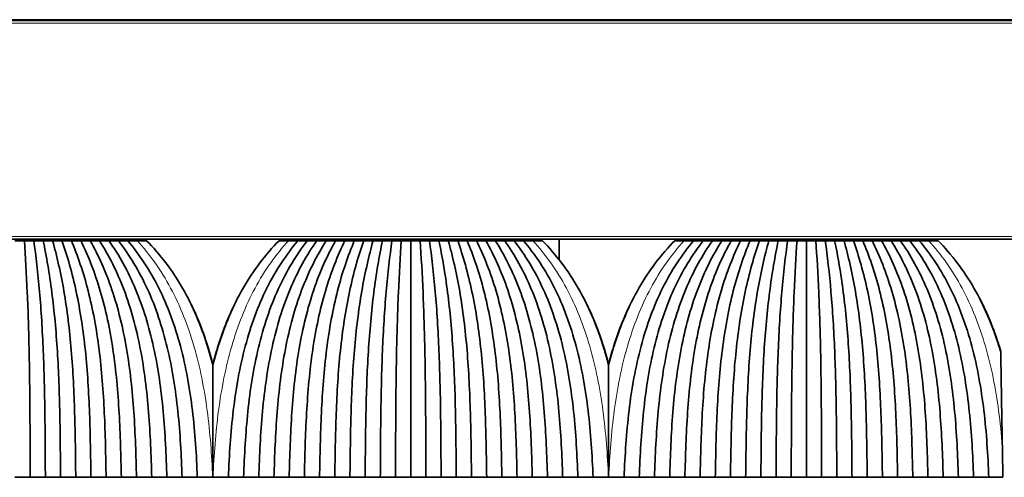
# Model space of a CAD drawing. Units: millimetres. Extents: x 0 to 8400, y 0 to 5940.
# Drawn here: x 6207 to 6276, y 3172 to 3205 of the extents above; entities that cross this region are included whole.
import ezdxf

# ---------------------------------------------------------------- set-up
doc = ezdxf.new("R2010")
doc.units = ezdxf.units.MM
doc.layers.add('1', color=7, linetype='Continuous', true_color=0xffffff)

msp = doc.modelspace()

# ---------------------------------------------------------------- linework, layer by layer
at = {"layer": '1', "color": 155, "linetype": 'Continuous', "lineweight": 35, "true_color": 0x4c7299}
for p, q in [((6696.001, 3204.754), (4596.501, 3204.754)), ((6696.251, 3204.704), (4596.251, 3204.704)), ((6696.251, 3189.204), (4596.251, 3189.204)), ((6211.458, 3189.204), (6211.457, 3189.104)), ((6212.961, 3189.104), (6212.96, 3189.204)), ((6213.014, 3189.104), (6213.012, 3189.204)), ((6227.489, 3189.104), (6227.491, 3189.204)), ((6227.543, 3189.204), (6227.542, 3189.104)), ((6229.046, 3189.104), (6229.045, 3189.204)), ((6239.458, 3189.204), (6239.457, 3189.104)), ((6240.961, 3189.104), (6240.96, 3189.204)), ((6241.014, 3189.104), (6241.012, 3189.204)), ((6244.761, 3187.75), (6244.748, 3189.204)), ((6255.489, 3189.104), (6255.491, 3189.204)), ((6255.543, 3189.204), (6255.542, 3189.104)), ((6257.046, 3189.104), (6257.045, 3189.204)), ((6267.458, 3189.204), (6267.457, 3189.104)), ((6268.961, 3189.104), (6268.96, 3189.204)), ((6269.014, 3189.104), (6269.012, 3189.204))]:
    msp.add_line(p, q, dxfattribs=at)
at = {"layer": '1', "color": 155, "linetype": 'Continuous', "lineweight": 18, "true_color": 0x4c7299}
for p, q in [((6696.251, 3204.504), (4596.251, 3204.504)), ((6696.251, 3189.404), (4596.251, 3189.404)), ((6211.001, 3189.104), (6211.001, 3189.204)), ((6229.501, 3189.104), (6229.501, 3189.204)), ((6239.001, 3189.104), (6239.001, 3189.204)), ((6241.635, 3189.204), (6241.637, 3189.104)), ((6257.501, 3189.104), (6257.501, 3189.204)), ((6267.001, 3189.104), (6267.001, 3189.204))]:
    msp.add_line(p, q, dxfattribs=at)
at = {"layer": '1', "color": 155, "linetype": 'Continuous', "lineweight": 35, "true_color": 0x4c7299}
for points, degree in [([(6206.916, 3189.104), (6206.695, 3189.104), (6206.473, 3189.104), (6206.251, 3189.104)], 3), ([(6206.916, 3189.104), (6206.994, 3188.005), (6207.137, 3185.511), (6207.266, 3181.27), (6207.315, 3176.843), (6207.322, 3173.852), (6207.326, 3172.355)], 3), ([(6207.581, 3189.104), (6207.36, 3189.104), (6207.138, 3189.104), (6206.916, 3189.104)], 3), ([(6208.246, 3189.104), (6208.025, 3189.104), (6207.803, 3189.104), (6207.581, 3189.104)], 3), ([(6207.581, 3189.104), (6207.733, 3188.036), (6208.016, 3185.583), (6208.276, 3181.346), (6208.379, 3176.887), (6208.392, 3173.867), (6208.401, 3172.354)], 3), ([(6208.246, 3189.104), (6208.478, 3188.014), (6208.903, 3185.535), (6209.287, 3181.297), (6209.441, 3176.857), (6209.463, 3173.857), (6209.476, 3172.355)], 3), ([(6208.911, 3189.104), (6208.69, 3189.104), (6208.468, 3189.104), (6208.246, 3189.104)], 3), ([(6209.576, 3189.104), (6209.355, 3189.104), (6209.133, 3189.104), (6208.911, 3189.104)], 3), ([(6208.911, 3189.104), (6209.211, 3188.047), (6209.768, 3185.624), (6210.286, 3181.391), (6210.5, 3176.896), (6210.533, 3173.874), (6210.551, 3172.354)], 3), ([(6209.576, 3189.104), (6209.957, 3188.029), (6210.651, 3185.587), (6211.291, 3181.353), (6211.559, 3176.873), (6211.603, 3173.867), (6211.626, 3172.355)], 3), ([(6210.241, 3189.104), (6210.02, 3189.104), (6209.798, 3189.104), (6209.576, 3189.104)], 3), ([(6210.906, 3189.104), (6210.685, 3189.104), (6210.463, 3189.104), (6210.241, 3189.104)], 3), ([(6210.241, 3189.104), (6210.683, 3188.064), (6211.501, 3185.672), (6212.275, 3181.449), (6212.613, 3176.931), (6212.673, 3173.885), (6212.701, 3172.354)], 3), ([(6210.906, 3189.104), (6211.428, 3188.052), (6212.377, 3185.647), (6213.268, 3181.422), (6213.667, 3176.914), (6213.743, 3173.88), (6213.776, 3172.355)], 3), ([(6211.571, 3189.104), (6211.35, 3189.104), (6211.128, 3189.104), (6210.906, 3189.104)], 3), ([(6212.236, 3189.104), (6212.015, 3189.104), (6211.793, 3189.104), (6211.571, 3189.104)], 3), ([(6211.571, 3189.104), (6212.147, 3188.087), (6213.21, 3185.735), (6214.235, 3181.524), (6214.715, 3176.977), (6214.813, 3173.9), (6214.851, 3172.354)], 3), ([(6212.236, 3189.104), (6212.89, 3188.078), (6214.075, 3185.719), (6215.216, 3181.507), (6215.764, 3176.966), (6215.884, 3173.897), (6215.926, 3172.355)], 3), ([(6212.901, 3189.104), (6212.68, 3189.104), (6212.458, 3189.104), (6212.236, 3189.104)], 3), ([(6213.566, 3189.104), (6213.345, 3189.104), (6213.123, 3189.104), (6212.901, 3189.104)], 3), ([(6212.901, 3189.104), (6213.603, 3188.113), (6214.892, 3185.806), (6216.168, 3181.611), (6216.807, 3177.032), (6216.953, 3173.918), (6217.001, 3172.354)], 3), ([(6213.566, 3189.104), (6214.341, 3188.108), (6215.745, 3185.798), (6217.137, 3181.603), (6217.852, 3177.026), (6218.023, 3173.917), (6218.076, 3172.355)], 3), ([(6214.231, 3189.104), (6214.01, 3189.104), (6213.788, 3189.104), (6213.566, 3189.104)], 3), ([(6214.899, 3189.104), (6214.676, 3189.104), (6214.454, 3189.104), (6214.231, 3189.104)], 3), ([(6214.231, 3189.104), (6215.049, 3188.141), (6216.547, 3185.883), (6218.074, 3181.708), (6218.89, 3177.096), (6219.093, 3173.939), (6219.151, 3172.354)], 3), ([(6215.566, 3189.104), (6215.344, 3189.104), (6215.121, 3189.104), (6214.899, 3189.104)], 3), ([(6221.351, 3172.354), (6221.41, 3173.939), (6221.613, 3177.096), (6222.429, 3181.708), (6223.956, 3185.883), (6225.454, 3188.141), (6226.271, 3189.104)], 3), ([(6226.936, 3189.104), (6226.162, 3188.108), (6224.758, 3185.798), (6223.366, 3181.603), (6222.651, 3177.026), (6222.48, 3173.917), (6222.426, 3172.355)], 3), ([(6227.601, 3189.104), (6226.9, 3188.113), (6225.611, 3185.806), (6224.335, 3181.611), (6223.696, 3177.032), (6223.55, 3173.918), (6223.501, 3172.354)], 3), ([(6228.266, 3189.104), (6227.613, 3188.078), (6226.428, 3185.719), (6225.287, 3181.507), (6224.739, 3176.966), (6224.619, 3173.897), (6224.576, 3172.355)], 3), ([(6225.604, 3189.104), (6225.381, 3189.104), (6225.159, 3189.104), (6224.936, 3189.104)], 3), ([(6226.271, 3189.104), (6226.049, 3189.104), (6225.826, 3189.104), (6225.604, 3189.104)], 3), ([(6228.931, 3189.104), (6228.356, 3188.087), (6227.293, 3185.735), (6226.268, 3181.524), (6225.788, 3176.977), (6225.69, 3173.9), (6225.651, 3172.354)], 3), ([(6226.936, 3189.104), (6226.715, 3189.104), (6226.493, 3189.104), (6226.271, 3189.104)], 3), ([(6229.596, 3189.104), (6229.075, 3188.052), (6228.126, 3185.647), (6227.235, 3181.422), (6226.836, 3176.914), (6226.759, 3173.88), (6226.726, 3172.355)], 3), ([(6227.601, 3189.104), (6227.38, 3189.104), (6227.158, 3189.104), (6226.936, 3189.104)], 3), ([(6228.266, 3189.104), (6228.045, 3189.104), (6227.823, 3189.104), (6227.601, 3189.104)], 3), ([(6230.261, 3189.104), (6229.82, 3188.064), (6229.002, 3185.672), (6228.228, 3181.449), (6227.89, 3176.931), (6227.83, 3173.885), (6227.801, 3172.354)], 3), ([(6228.931, 3189.104), (6228.71, 3189.104), (6228.488, 3189.104), (6228.266, 3189.104)], 3), ([(6230.926, 3189.104), (6230.546, 3188.029), (6229.852, 3185.587), (6229.212, 3181.353), (6228.944, 3176.873), (6228.9, 3173.867), (6228.876, 3172.355)], 3), ([(6229.596, 3189.104), (6229.375, 3189.104), (6229.153, 3189.104), (6228.931, 3189.104)], 3), ([(6230.261, 3189.104), (6230.04, 3189.104), (6229.818, 3189.104), (6229.596, 3189.104)], 3), ([(6231.591, 3189.104), (6231.292, 3188.047), (6230.735, 3185.624), (6230.217, 3181.391), (6230.003, 3176.896), (6229.97, 3173.874), (6229.951, 3172.354)], 3), ([(6230.926, 3189.104), (6230.705, 3189.104), (6230.483, 3189.104), (6230.261, 3189.104)], 3), ([(6231.591, 3189.104), (6231.37, 3189.104), (6231.148, 3189.104), (6230.926, 3189.104)], 3), ([(6232.256, 3189.104), (6232.025, 3188.014), (6231.6, 3185.535), (6231.216, 3181.297), (6231.062, 3176.857), (6231.04, 3173.857), (6231.026, 3172.355)], 3), ([(6232.256, 3189.104), (6232.035, 3189.104), (6231.813, 3189.104), (6231.591, 3189.104)], 3), ([(6232.921, 3189.104), (6232.77, 3188.036), (6232.487, 3185.583), (6232.227, 3181.346), (6232.124, 3176.887), (6232.111, 3173.867), (6232.101, 3172.354)], 3), ([(6232.921, 3189.104), (6232.7, 3189.104), (6232.478, 3189.104), (6232.256, 3189.104)], 3), ([(6233.586, 3189.104), (6233.365, 3189.104), (6233.143, 3189.104), (6232.921, 3189.104)], 3), ([(6233.586, 3189.104), (6233.509, 3188.005), (6233.366, 3185.511), (6233.237, 3181.27), (6233.187, 3176.843), (6233.181, 3173.852), (6233.176, 3172.355)], 3), ([(6234.251, 3189.104), (6234.03, 3189.104), (6233.808, 3189.104), (6233.586, 3189.104)], 3), ([(6234.916, 3189.104), (6234.695, 3189.104), (6234.473, 3189.104), (6234.251, 3189.104)], 3), ([(6234.251, 3189.104), (6234.251, 3188.034), (6234.251, 3185.645), (6234.251, 3181.511), (6234.251, 3177.016), (6234.251, 3173.906), (6234.251, 3172.354)], 3), ([(6234.916, 3189.104), (6234.994, 3188.005), (6235.137, 3185.511), (6235.266, 3181.27), (6235.315, 3176.843), (6235.322, 3173.852), (6235.326, 3172.355)], 3), ([(6235.581, 3189.104), (6235.36, 3189.104), (6235.138, 3189.104), (6234.916, 3189.104)], 3), ([(6236.246, 3189.104), (6236.025, 3189.104), (6235.803, 3189.104), (6235.581, 3189.104)], 3), ([(6235.581, 3189.104), (6235.733, 3188.036), (6236.016, 3185.583), (6236.276, 3181.346), (6236.379, 3176.887), (6236.392, 3173.867), (6236.401, 3172.354)], 3), ([(6236.246, 3189.104), (6236.478, 3188.014), (6236.903, 3185.535), (6237.287, 3181.297), (6237.441, 3176.857), (6237.463, 3173.857), (6237.476, 3172.355)], 3), ([(6236.911, 3189.104), (6236.69, 3189.104), (6236.468, 3189.104), (6236.246, 3189.104)], 3), ([(6237.576, 3189.104), (6237.355, 3189.104), (6237.133, 3189.104), (6236.911, 3189.104)], 3), ([(6236.911, 3189.104), (6237.211, 3188.047), (6237.768, 3185.624), (6238.286, 3181.391), (6238.5, 3176.896), (6238.533, 3173.874), (6238.551, 3172.354)], 3), ([(6237.576, 3189.104), (6237.957, 3188.029), (6238.651, 3185.587), (6239.291, 3181.353), (6239.559, 3176.873), (6239.603, 3173.867), (6239.626, 3172.355)], 3), ([(6238.241, 3189.104), (6238.02, 3189.104), (6237.798, 3189.104), (6237.576, 3189.104)], 3), ([(6238.906, 3189.104), (6238.685, 3189.104), (6238.463, 3189.104), (6238.241, 3189.104)], 3), ([(6238.241, 3189.104), (6238.683, 3188.064), (6239.501, 3185.672), (6240.275, 3181.449), (6240.613, 3176.931), (6240.673, 3173.885), (6240.701, 3172.354)], 3), ([(6238.906, 3189.104), (6239.428, 3188.052), (6240.377, 3185.647), (6241.268, 3181.422), (6241.667, 3176.914), (6241.743, 3173.88), (6241.776, 3172.355)], 3), ([(6239.571, 3189.104), (6239.35, 3189.104), (6239.128, 3189.104), (6238.906, 3189.104)], 3), ([(6240.236, 3189.104), (6240.015, 3189.104), (6239.793, 3189.104), (6239.571, 3189.104)], 3), ([(6239.571, 3189.104), (6240.147, 3188.087), (6241.21, 3185.735), (6242.235, 3181.524), (6242.715, 3176.977), (6242.813, 3173.9), (6242.851, 3172.354)], 3), ([(6240.236, 3189.104), (6240.89, 3188.078), (6242.075, 3185.719), (6243.216, 3181.507), (6243.764, 3176.966), (6243.884, 3173.897), (6243.926, 3172.355)], 3), ([(6240.901, 3189.104), (6240.68, 3189.104), (6240.458, 3189.104), (6240.236, 3189.104)], 3), ([(6241.566, 3189.104), (6241.345, 3189.104), (6241.123, 3189.104), (6240.901, 3189.104)], 3), ([(6240.901, 3189.104), (6241.603, 3188.113), (6242.892, 3185.806), (6244.168, 3181.611), (6244.807, 3177.032), (6244.953, 3173.918), (6245.001, 3172.354)], 3), ([(6241.566, 3189.104), (6242.341, 3188.108), (6243.745, 3185.798), (6245.137, 3181.603), (6245.852, 3177.026), (6246.023, 3173.917), (6246.076, 3172.355)], 3), ([(6242.231, 3189.104), (6242.01, 3189.104), (6241.788, 3189.104), (6241.566, 3189.104)], 3), ([(6242.899, 3189.104), (6242.676, 3189.104), (6242.454, 3189.104), (6242.231, 3189.104)], 3), ([(6242.231, 3189.104), (6243.049, 3188.141), (6244.547, 3185.883), (6246.074, 3181.708), (6246.89, 3177.096), (6247.093, 3173.939), (6247.151, 3172.354)], 3), ([(6243.566, 3189.104), (6243.344, 3189.104), (6243.121, 3189.104), (6242.899, 3189.104)], 3), ([(6249.351, 3172.354), (6249.41, 3173.939), (6249.613, 3177.096), (6250.429, 3181.708), (6251.956, 3185.883), (6253.454, 3188.141), (6254.271, 3189.104)], 3), ([(6254.936, 3189.104), (6254.162, 3188.108), (6252.758, 3185.798), (6251.366, 3181.603), (6250.651, 3177.026), (6250.48, 3173.917), (6250.426, 3172.355)], 3), ([(6255.601, 3189.104), (6254.9, 3188.113), (6253.611, 3185.806), (6252.335, 3181.611), (6251.696, 3177.032), (6251.55, 3173.918), (6251.501, 3172.354)], 3), ([(6256.266, 3189.104), (6255.613, 3188.078), (6254.428, 3185.719), (6253.287, 3181.507), (6252.739, 3176.966), (6252.619, 3173.897), (6252.576, 3172.355)], 3), ([(6253.604, 3189.104), (6253.381, 3189.104), (6253.159, 3189.104), (6252.936, 3189.104)], 3), ([(6254.271, 3189.104), (6254.049, 3189.104), (6253.826, 3189.104), (6253.604, 3189.104)], 3), ([(6256.931, 3189.104), (6256.356, 3188.087), (6255.293, 3185.735), (6254.268, 3181.524), (6253.788, 3176.977), (6253.69, 3173.9), (6253.651, 3172.354)], 3), ([(6254.936, 3189.104), (6254.715, 3189.104), (6254.493, 3189.104), (6254.271, 3189.104)], 3), ([(6257.596, 3189.104), (6257.075, 3188.052), (6256.126, 3185.647), (6255.235, 3181.422), (6254.836, 3176.914), (6254.759, 3173.88), (6254.726, 3172.355)], 3), ([(6255.601, 3189.104), (6255.38, 3189.104), (6255.158, 3189.104), (6254.936, 3189.104)], 3), ([(6256.266, 3189.104), (6256.045, 3189.104), (6255.823, 3189.104), (6255.601, 3189.104)], 3), ([(6258.261, 3189.104), (6257.82, 3188.064), (6257.002, 3185.672), (6256.228, 3181.449), (6255.89, 3176.931), (6255.83, 3173.885), (6255.801, 3172.354)], 3), ([(6256.931, 3189.104), (6256.71, 3189.104), (6256.488, 3189.104), (6256.266, 3189.104)], 3), ([(6258.926, 3189.104), (6258.546, 3188.029), (6257.852, 3185.587), (6257.212, 3181.353), (6256.944, 3176.873), (6256.9, 3173.867), (6256.876, 3172.355)], 3), ([(6257.596, 3189.104), (6257.375, 3189.104), (6257.153, 3189.104), (6256.931, 3189.104)], 3), ([(6258.261, 3189.104), (6258.04, 3189.104), (6257.818, 3189.104), (6257.596, 3189.104)], 3), ([(6259.591, 3189.104), (6259.292, 3188.047), (6258.735, 3185.624), (6258.217, 3181.391), (6258.003, 3176.896), (6257.97, 3173.874), (6257.951, 3172.354)], 3), ([(6258.926, 3189.104), (6258.705, 3189.104), (6258.483, 3189.104), (6258.261, 3189.104)], 3), ([(6259.591, 3189.104), (6259.37, 3189.104), (6259.148, 3189.104), (6258.926, 3189.104)], 3), ([(6260.256, 3189.104), (6260.025, 3188.014), (6259.6, 3185.535), (6259.216, 3181.297), (6259.062, 3176.857), (6259.04, 3173.857), (6259.026, 3172.355)], 3), ([(6260.256, 3189.104), (6260.035, 3189.104), (6259.813, 3189.104), (6259.591, 3189.104)], 3), ([(6260.921, 3189.104), (6260.77, 3188.036), (6260.487, 3185.583), (6260.227, 3181.346), (6260.124, 3176.887), (6260.111, 3173.867), (6260.101, 3172.354)], 3), ([(6260.921, 3189.104), (6260.7, 3189.104), (6260.478, 3189.104), (6260.256, 3189.104)], 3), ([(6261.586, 3189.104), (6261.365, 3189.104), (6261.143, 3189.104), (6260.921, 3189.104)], 3), ([(6261.586, 3189.104), (6261.509, 3188.005), (6261.366, 3185.511), (6261.237, 3181.27), (6261.187, 3176.843), (6261.181, 3173.852), (6261.176, 3172.355)], 3), ([(6262.251, 3189.104), (6262.03, 3189.104), (6261.808, 3189.104), (6261.586, 3189.104)], 3), ([(6262.916, 3189.104), (6262.695, 3189.104), (6262.473, 3189.104), (6262.251, 3189.104)], 3), ([(6262.251, 3189.104), (6262.251, 3188.034), (6262.251, 3185.645), (6262.251, 3181.511), (6262.251, 3177.016), (6262.251, 3173.906), (6262.251, 3172.354)], 3), ([(6262.916, 3189.104), (6262.994, 3188.005), (6263.137, 3185.511), (6263.266, 3181.27), (6263.315, 3176.843), (6263.322, 3173.852), (6263.326, 3172.355)], 3), ([(6263.581, 3189.104), (6263.36, 3189.104), (6263.138, 3189.104), (6262.916, 3189.104)], 3), ([(6264.246, 3189.104), (6264.025, 3189.104), (6263.803, 3189.104), (6263.581, 3189.104)], 3), ([(6263.581, 3189.104), (6263.733, 3188.036), (6264.016, 3185.583), (6264.276, 3181.346), (6264.379, 3176.887), (6264.392, 3173.867), (6264.401, 3172.354)], 3), ([(6264.246, 3189.104), (6264.478, 3188.014), (6264.903, 3185.535), (6265.287, 3181.297), (6265.441, 3176.857), (6265.463, 3173.857), (6265.476, 3172.355)], 3), ([(6264.911, 3189.104), (6264.69, 3189.104), (6264.468, 3189.104), (6264.246, 3189.104)], 3), ([(6265.576, 3189.104), (6265.355, 3189.104), (6265.133, 3189.104), (6264.911, 3189.104)], 3), ([(6264.911, 3189.104), (6265.211, 3188.047), (6265.768, 3185.624), (6266.286, 3181.391), (6266.5, 3176.896), (6266.533, 3173.874), (6266.551, 3172.354)], 3), ([(6265.576, 3189.104), (6265.957, 3188.029), (6266.651, 3185.587), (6267.291, 3181.353), (6267.559, 3176.873), (6267.603, 3173.867), (6267.626, 3172.355)], 3), ([(6266.241, 3189.104), (6266.02, 3189.104), (6265.798, 3189.104), (6265.576, 3189.104)], 3), ([(6266.906, 3189.104), (6266.685, 3189.104), (6266.463, 3189.104), (6266.241, 3189.104)], 3), ([(6266.241, 3189.104), (6266.683, 3188.064), (6267.501, 3185.672), (6268.275, 3181.449), (6268.613, 3176.931), (6268.673, 3173.885), (6268.701, 3172.354)], 3), ([(6266.906, 3189.104), (6267.428, 3188.052), (6268.377, 3185.647), (6269.268, 3181.422), (6269.667, 3176.914), (6269.743, 3173.88), (6269.776, 3172.355)], 3), ([(6267.571, 3189.104), (6267.35, 3189.104), (6267.128, 3189.104), (6266.906, 3189.104)], 3), ([(6268.236, 3189.104), (6268.015, 3189.104), (6267.793, 3189.104), (6267.571, 3189.104)], 3), ([(6267.571, 3189.104), (6268.147, 3188.087), (6269.21, 3185.735), (6270.235, 3181.524), (6270.715, 3176.977), (6270.813, 3173.9), (6270.851, 3172.354)], 3), ([(6268.236, 3189.104), (6268.89, 3188.078), (6270.075, 3185.719), (6271.216, 3181.507), (6271.764, 3176.966), (6271.884, 3173.897), (6271.926, 3172.355)], 3), ([(6268.901, 3189.104), (6268.68, 3189.104), (6268.458, 3189.104), (6268.236, 3189.104)], 3), ([(6269.566, 3189.104), (6269.345, 3189.104), (6269.123, 3189.104), (6268.901, 3189.104)], 3), ([(6268.901, 3189.104), (6269.603, 3188.113), (6270.892, 3185.806), (6272.168, 3181.611), (6272.807, 3177.032), (6272.953, 3173.918), (6273.001, 3172.354)], 3), ([(6269.566, 3189.104), (6270.341, 3188.108), (6271.745, 3185.798), (6273.137, 3181.603), (6273.852, 3177.026), (6274.023, 3173.917), (6274.076, 3172.355)], 3), ([(6270.231, 3189.104), (6270.01, 3189.104), (6269.788, 3189.104), (6269.566, 3189.104)], 3), ([(6270.899, 3189.104), (6270.676, 3189.104), (6270.454, 3189.104), (6270.231, 3189.104)], 3), ([(6270.231, 3189.104), (6271.049, 3188.141), (6272.547, 3185.883), (6274.074, 3181.708), (6274.89, 3177.096), (6275.093, 3173.939), (6275.151, 3172.354)], 3), ([(6271.566, 3189.104), (6271.344, 3189.104), (6271.121, 3189.104), (6270.899, 3189.104)], 3), ([(6276.151, 3172.354), (6276.139, 3173.088), (6276.126, 3173.818), (6276.113, 3174.543)], 3), ([(6207.326, 3172.354), (6206.789, 3172.354), (6206.251, 3172.354)], 2), ([(6208.401, 3172.354), (6207.864, 3172.354), (6207.326, 3172.354)], 2), ([(6209.476, 3172.354), (6208.939, 3172.354), (6208.401, 3172.354)], 2), ([(6210.551, 3172.354), (6210.014, 3172.354), (6209.476, 3172.354)], 2), ([(6211.626, 3172.354), (6211.089, 3172.354), (6210.551, 3172.354)], 2), ([(6212.701, 3172.354), (6212.164, 3172.354), (6211.626, 3172.354)], 2), ([(6213.776, 3172.354), (6213.239, 3172.354), (6212.701, 3172.354)], 2), ([(6214.851, 3172.354), (6214.314, 3172.354), (6213.776, 3172.354)], 2), ([(6215.926, 3172.354), (6215.389, 3172.354), (6214.851, 3172.354)], 2), ([(6217.001, 3172.354), (6216.464, 3172.354), (6215.926, 3172.354)], 2), ([(6218.076, 3172.354), (6217.539, 3172.354), (6217.001, 3172.354)], 2), ([(6219.151, 3172.354), (6218.614, 3172.354), (6218.076, 3172.354)], 2), ([(6219.151, 3172.354), (6219.514, 3172.354), (6219.876, 3172.354), (6220.239, 3172.354)], 3), ([(6220.239, 3172.354), (6220.243, 3172.354), (6220.247, 3172.354), (6220.251, 3172.354)], 3), ([(6220.251, 3172.354), (6220.256, 3172.354), (6220.26, 3172.354), (6220.264, 3172.354)], 3), ([(6220.264, 3172.354), (6220.626, 3172.354), (6220.989, 3172.354), (6221.351, 3172.354)], 3), ([(6222.426, 3172.354), (6221.889, 3172.354), (6221.351, 3172.354)], 2), ([(6223.501, 3172.354), (6222.964, 3172.354), (6222.426, 3172.354)], 2), ([(6224.576, 3172.354), (6224.039, 3172.354), (6223.501, 3172.354)], 2), ([(6225.651, 3172.354), (6225.114, 3172.354), (6224.576, 3172.354)], 2), ([(6226.726, 3172.354), (6226.189, 3172.354), (6225.651, 3172.354)], 2), ([(6227.801, 3172.354), (6227.264, 3172.354), (6226.726, 3172.354)], 2), ([(6228.876, 3172.354), (6228.339, 3172.354), (6227.801, 3172.354)], 2), ([(6229.951, 3172.354), (6229.414, 3172.354), (6228.876, 3172.354)], 2), ([(6231.026, 3172.354), (6230.489, 3172.354), (6229.951, 3172.354)], 2), ([(6232.101, 3172.354), (6231.564, 3172.354), (6231.026, 3172.354)], 2), ([(6233.176, 3172.354), (6232.639, 3172.354), (6232.101, 3172.354)], 2), ([(6234.251, 3172.354), (6233.714, 3172.354), (6233.176, 3172.354)], 2), ([(6235.326, 3172.354), (6234.789, 3172.354), (6234.251, 3172.354)], 2), ([(6236.401, 3172.354), (6235.864, 3172.354), (6235.326, 3172.354)], 2), ([(6237.476, 3172.354), (6236.939, 3172.354), (6236.401, 3172.354)], 2), ([(6238.551, 3172.354), (6238.014, 3172.354), (6237.476, 3172.354)], 2), ([(6239.626, 3172.354), (6239.089, 3172.354), (6238.551, 3172.354)], 2), ([(6240.701, 3172.354), (6240.164, 3172.354), (6239.626, 3172.354)], 2), ([(6241.776, 3172.354), (6241.239, 3172.354), (6240.701, 3172.354)], 2), ([(6242.851, 3172.354), (6242.314, 3172.354), (6241.776, 3172.354)], 2), ([(6243.926, 3172.354), (6243.389, 3172.354), (6242.851, 3172.354)], 2), ([(6245.001, 3172.354), (6244.464, 3172.354), (6243.926, 3172.354)], 2), ([(6246.076, 3172.354), (6245.539, 3172.354), (6245.001, 3172.354)], 2), ([(6247.151, 3172.354), (6246.614, 3172.354), (6246.076, 3172.354)], 2), ([(6247.151, 3172.354), (6247.514, 3172.354), (6247.876, 3172.354), (6248.239, 3172.354)], 3), ([(6248.239, 3172.354), (6248.243, 3172.354), (6248.247, 3172.354), (6248.251, 3172.354)], 3), ([(6248.251, 3172.354), (6248.256, 3172.354), (6248.26, 3172.354), (6248.264, 3172.354)], 3), ([(6248.264, 3172.354), (6248.626, 3172.354), (6248.989, 3172.354), (6249.351, 3172.354)], 3), ([(6250.426, 3172.354), (6249.889, 3172.354), (6249.351, 3172.354)], 2), ([(6251.501, 3172.354), (6250.964, 3172.354), (6250.426, 3172.354)], 2), ([(6252.576, 3172.354), (6252.039, 3172.354), (6251.501, 3172.354)], 2), ([(6253.651, 3172.354), (6253.114, 3172.354), (6252.576, 3172.354)], 2), ([(6254.726, 3172.354), (6254.189, 3172.354), (6253.651, 3172.354)], 2), ([(6255.801, 3172.354), (6255.264, 3172.354), (6254.726, 3172.354)], 2), ([(6256.876, 3172.354), (6256.339, 3172.354), (6255.801, 3172.354)], 2), ([(6257.951, 3172.354), (6257.414, 3172.354), (6256.876, 3172.354)], 2), ([(6259.026, 3172.354), (6258.489, 3172.354), (6257.951, 3172.354)], 2), ([(6260.101, 3172.354), (6259.564, 3172.354), (6259.026, 3172.354)], 2), ([(6261.176, 3172.354), (6260.639, 3172.354), (6260.101, 3172.354)], 2), ([(6262.251, 3172.354), (6261.714, 3172.354), (6261.176, 3172.354)], 2), ([(6263.326, 3172.354), (6262.789, 3172.354), (6262.251, 3172.354)], 2), ([(6264.401, 3172.354), (6263.864, 3172.354), (6263.326, 3172.354)], 2), ([(6265.476, 3172.354), (6264.939, 3172.354), (6264.401, 3172.354)], 2), ([(6266.551, 3172.354), (6266.014, 3172.354), (6265.476, 3172.354)], 2), ([(6267.626, 3172.354), (6267.089, 3172.354), (6266.551, 3172.354)], 2), ([(6268.701, 3172.354), (6268.164, 3172.354), (6267.626, 3172.354)], 2), ([(6269.776, 3172.354), (6269.239, 3172.354), (6268.701, 3172.354)], 2), ([(6270.851, 3172.354), (6270.314, 3172.354), (6269.776, 3172.354)], 2), ([(6271.926, 3172.354), (6271.389, 3172.354), (6270.851, 3172.354)], 2), ([(6273.001, 3172.354), (6272.464, 3172.354), (6271.926, 3172.354)], 2), ([(6274.076, 3172.354), (6273.539, 3172.354), (6273.001, 3172.354)], 2), ([(6275.151, 3172.354), (6274.614, 3172.354), (6274.076, 3172.354)], 2), ([(6275.151, 3172.354), (6275.485, 3172.354), (6275.818, 3172.354), (6276.151, 3172.354)], 3)]:
    msp.add_open_spline(points, degree=degree, dxfattribs=at)
at = {"layer": '1', "color": 155, "linetype": 'Continuous', "lineweight": 18, "true_color": 0x4c7299}
for points in [[(6220.239, 3172.354), (6220.175, 3173.939), (6219.943, 3177.096), (6219.04, 3181.708), (6217.393, 3185.883), (6215.785, 3188.141), (6214.899, 3189.104)], [(6220.264, 3172.354), (6220.328, 3173.939), (6220.56, 3177.096), (6221.463, 3181.708), (6223.11, 3185.883), (6224.718, 3188.141), (6225.604, 3189.104)], [(6248.239, 3172.354), (6248.175, 3173.939), (6247.943, 3177.096), (6247.04, 3181.708), (6245.393, 3185.883), (6243.785, 3188.141), (6242.899, 3189.104)], [(6248.264, 3172.354), (6248.328, 3173.939), (6248.56, 3177.096), (6249.463, 3181.708), (6251.11, 3185.883), (6252.718, 3188.141), (6253.604, 3189.104)]]:
    msp.add_open_spline(points, degree=3, dxfattribs=at)
at = {"layer": '1', "color": 155, "linetype": 'Continuous', "lineweight": 35, "true_color": 0x4c7299}
for points, knots in [([(6220.251, 3180.314), (6220.137, 3180.76), (6219.591, 3182.687), (6218.238, 3185.883), (6216.521, 3188.141), (6215.566, 3189.104)], [0, 0, 0, 0, 0.129176, 0.564588, 1, 1, 1, 1]), ([(6224.936, 3189.104), (6223.982, 3188.141), (6222.265, 3185.883), (6220.912, 3182.687), (6220.366, 3180.76), (6220.251, 3180.314)], [0, 0, 0, 0, 0.435412, 0.870824, 1, 1, 1, 1]), ([(6248.251, 3180.314), (6248.137, 3180.76), (6247.591, 3182.687), (6246.238, 3185.883), (6244.521, 3188.141), (6243.566, 3189.104)], [0, 0, 0, 0, 0.129176, 0.564588, 1, 1, 1, 1]), ([(6252.936, 3189.104), (6251.982, 3188.141), (6250.265, 3185.883), (6248.912, 3182.687), (6248.366, 3180.76), (6248.251, 3180.314)], [0, 0, 0, 0, 0.435412, 0.870824, 1, 1, 1, 1]), ([(6275.996, 3181.24), (6275.957, 3181.372), (6275.469, 3182.975), (6274.238, 3185.883), (6272.521, 3188.141), (6271.566, 3189.104)], [0, 0, 0, 0, 0.042894, 0.521447, 1, 1, 1, 1]), ([(6218.726, 3184.576), (6219.204, 3183.586), (6219.744, 3182.177), (6220.153, 3180.713), (6220.251, 3180.33)], [0, 0, 0, 0, 0.740876, 1, 1, 1, 1]), ([(6218.733, 3184.557), (6219.193, 3183.601), (6219.733, 3182.199), (6220.146, 3180.734), (6220.251, 3180.321)], [0, 0, 0, 0, 0.720671, 1, 1, 1, 1]), ([(6218.74, 3184.552), (6219.226, 3183.544), (6219.757, 3182.144), (6220.16, 3180.696), (6220.251, 3180.341)], [0, 0, 0, 0, 0.756048, 1, 1, 1, 1]), ([(6218.744, 3184.548), (6219.239, 3183.522), (6219.766, 3182.124), (6220.166, 3180.684), (6220.251, 3180.35)], [0, 0, 0, 0, 0.769096, 1, 1, 1, 1]), ([(6221.781, 3184.581), (6221.316, 3183.618), (6220.772, 3182.208), (6220.357, 3180.734), (6220.251, 3180.321)], [0, 0, 0, 0, 0.722327, 1, 1, 1, 1]), ([(6221.777, 3184.576), (6221.298, 3183.586), (6220.759, 3182.177), (6220.35, 3180.713), (6220.251, 3180.33)], [0, 0, 0, 0, 0.740876, 1, 1, 1, 1]), ([(6221.763, 3184.552), (6221.277, 3183.544), (6220.746, 3182.144), (6220.343, 3180.696), (6220.251, 3180.341)], [0, 0, 0, 0, 0.756048, 1, 1, 1, 1]), ([(6221.759, 3184.548), (6221.264, 3183.522), (6220.736, 3182.124), (6220.337, 3180.684), (6220.251, 3180.35)], [0, 0, 0, 0, 0.769096, 1, 1, 1, 1]), ([(6246.438, 3185.144), (6247.029, 3184.018), (6247.672, 3182.417), (6248.146, 3180.734), (6248.251, 3180.321)], [0, 0, 0, 0, 0.756942, 1, 1, 1, 1]), ([(6246.726, 3184.576), (6247.204, 3183.586), (6247.744, 3182.177), (6248.153, 3180.713), (6248.251, 3180.33)], [0, 0, 0, 0, 0.740876, 1, 1, 1, 1]), ([(6246.74, 3184.552), (6247.226, 3183.544), (6247.757, 3182.144), (6248.16, 3180.696), (6248.251, 3180.341)], [0, 0, 0, 0, 0.756048, 1, 1, 1, 1]), ([(6246.744, 3184.548), (6247.239, 3183.522), (6247.766, 3182.124), (6248.166, 3180.684), (6248.251, 3180.35)], [0, 0, 0, 0, 0.769096, 1, 1, 1, 1]), ([(6249.781, 3184.581), (6249.316, 3183.618), (6248.772, 3182.208), (6248.357, 3180.734), (6248.251, 3180.321)], [0, 0, 0, 0, 0.722327, 1, 1, 1, 1]), ([(6249.777, 3184.576), (6249.298, 3183.586), (6248.759, 3182.177), (6248.35, 3180.713), (6248.251, 3180.33)], [0, 0, 0, 0, 0.740876, 1, 1, 1, 1]), ([(6249.763, 3184.552), (6249.277, 3183.544), (6248.746, 3182.144), (6248.343, 3180.696), (6248.251, 3180.341)], [0, 0, 0, 0, 0.756048, 1, 1, 1, 1]), ([(6249.759, 3184.548), (6249.264, 3183.522), (6248.736, 3182.124), (6248.337, 3180.684), (6248.251, 3180.35)], [0, 0, 0, 0, 0.769096, 1, 1, 1, 1]), ([(6274.497, 3185.036), (6275.078, 3183.911), (6275.58, 3182.641), (6275.975, 3181.327), (6275.996, 3181.256)], [0, 0, 0, 0, 0.946334, 1, 1, 1, 1]), ([(6274.5, 3185.025), (6275.063, 3183.933), (6275.568, 3182.666), (6275.967, 3181.347), (6275.996, 3181.247)], [0, 0, 0, 0, 0.924008, 1, 1, 1, 1]), ([(6274.506, 3185.022), (6275.098, 3183.875), (6275.593, 3182.613), (6275.983, 3181.311), (6275.996, 3181.266)], [0, 0, 0, 0, 0.965839, 1, 1, 1, 1]), ([(6274.507, 3185.023), (6275.11, 3183.856), (6275.602, 3182.595), (6275.989, 3181.299), (6275.996, 3181.276)], [0, 0, 0, 0, 0.981609, 1, 1, 1, 1]), ([(6276.113, 3174.543), (6276.103, 3175.128), (6276.093, 3175.707), (6276.073, 3176.853), (6276.063, 3177.419), (6276.044, 3178.538), (6276.034, 3179.091), (6276.02, 3179.907), (6276.015, 3180.178), (6276.009, 3180.513), (6276.008, 3180.58), (6276.006, 3180.713), (6276.002, 3180.913), (6275.999, 3181.11), (6275.996, 3181.24)], [0, 0, 0, 0, 0.25, 0.25, 0.5, 0.5, 0.75, 0.75, 0.875, 0.875, 0.90625, 0.90625, 0.9375, 1, 1, 1, 1]), ([(6220.251, 3180.314), (6220.251, 3179.688), (6220.251, 3179.051), (6220.251, 3177.756), (6220.251, 3177.099), (6220.251, 3175.767), (6220.251, 3175.092), (6220.251, 3174.239), (6220.251, 3174.069), (6220.251, 3173.727), (6220.251, 3173.213), (6220.251, 3172.698), (6220.251, 3172.354)], [0, 0, 0, 0, 0.25, 0.25, 0.5, 0.5, 0.75, 0.75, 0.8125, 0.8125, 0.875, 1, 1, 1, 1]), ([(6248.251, 3180.314), (6248.251, 3179.688), (6248.251, 3179.051), (6248.251, 3177.756), (6248.251, 3177.099), (6248.251, 3175.767), (6248.251, 3175.092), (6248.251, 3174.239), (6248.251, 3174.069), (6248.251, 3173.727), (6248.251, 3173.213), (6248.251, 3172.698), (6248.251, 3172.354)], [0, 0, 0, 0, 0.25, 0.25, 0.5, 0.5, 0.75, 0.75, 0.8125, 0.8125, 0.875, 1, 1, 1, 1])]:
    msp.add_open_spline(points, degree=3, knots=knots, dxfattribs=at)
at = {"layer": '1', "color": 155, "linetype": 'Continuous', "lineweight": 18, "true_color": 0x4c7299}
msp.add_open_spline([(6276.113, 3174.543), (6276.048, 3175.392), (6275.804, 3177.806), (6275.04, 3181.708), (6273.393, 3185.883), (6271.785, 3188.141), (6270.899, 3189.104)], degree=3, knots=[0, 0, 0, 0, 0.152181, 0.434787, 0.717394, 1, 1, 1, 1], dxfattribs=at)

doc.saveas('drawing.dxf')
